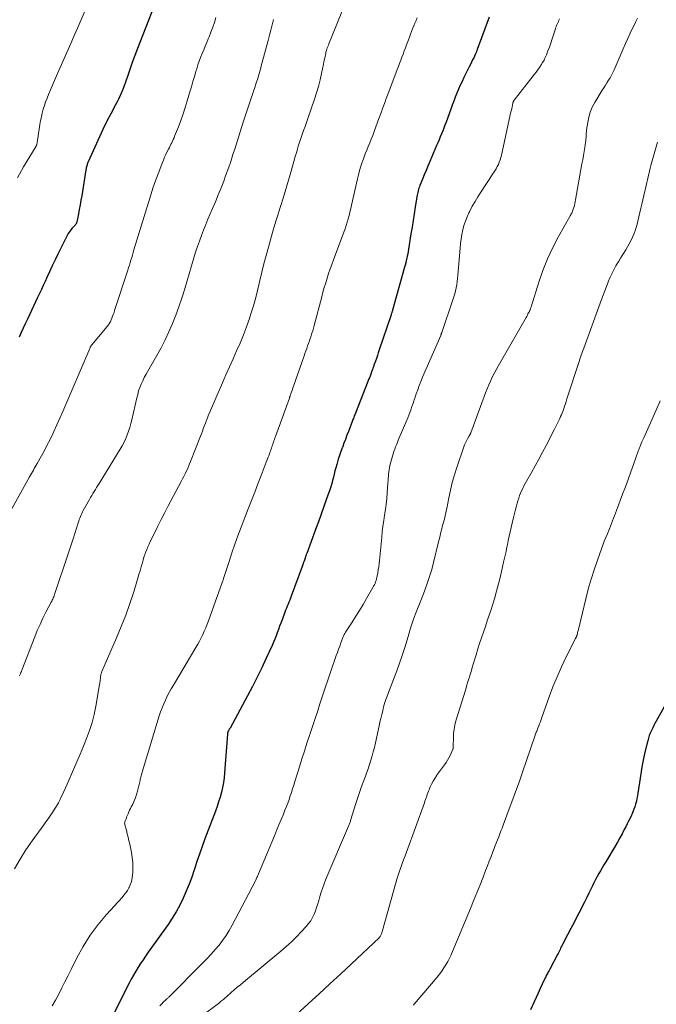
# Model space of a CAD drawing. Units: feet. Extents: x 2005000 to 2010038, y 555000 to 560000.
# Drawn here: x 2006991 to 2007127, y 555867 to 556078 of the extents above; entities that cross this region are included whole.
import ezdxf

# ---------------------------------------------------------------- set-up
doc = ezdxf.new("R2010")
doc.units = ezdxf.units.FT
doc.header["$LTSCALE"] = 100
doc.header["$MEASUREMENT"] = 0
doc.layers.add('CONTOUR INDEX', color=32, linetype='Continuous', lineweight=25)
doc.layers.add('CONTOUR INTERMEDIATE', color=40, linetype='Continuous', lineweight=15)

msp = doc.modelspace()

# ---------------------------------------------------------------- linework, layer by layer
at = {"layer": 'CONTOUR INDEX', "flags": 128}
for points, elevation in [([(2007020.07, 556080.57), (2007016.54, 556071.44), (2007015.98, 556069.97), (2007015.43, 556068.49), (2007014.91, 556067), (2007014.4, 556065.51), (2007014.07, 556064.5), (2007013.71, 556063.52), (2007013.33, 556062.54), (2007012.91, 556061.59), (2007012.46, 556060.64), (2007012.16, 556060.06), (2007011.83, 556059.42), (2007011.5, 556058.78), (2007011.16, 556058.15), (2007010.81, 556057.52), (2007010.47, 556056.88), (2007010.14, 556056.24), (2007009.82, 556055.6), (2007009.51, 556054.95), (2007006, 556047.25), (2007005.96, 556047.18), (2007005.93, 556047.1), (2007005.9, 556047.03), (2007005.87, 556046.95), (2007005.84, 556046.88), (2007005.81, 556046.8), (2007005.79, 556046.72), (2007005.77, 556046.64), (2007005.7, 556046.38), (2007005.65, 556046.17), (2007005.6, 556045.96), (2007005.56, 556045.75), (2007005.52, 556045.53), (2007004.61, 556040.02), (2007004.44, 556039.04), (2007004.27, 556038.06), (2007004.09, 556037.08), (2007003.9, 556036.11), (2007003.55, 556034.36), (2007003.53, 556034.26), (2007003.49, 556034.16), (2007003.45, 556034.07), (2007003.41, 556033.98), (2007003.39, 556033.95), (2007003.32, 556033.84), (2007003.25, 556033.74), (2007003.18, 556033.65), (2007003.1, 556033.56), (2007002.6, 556033.05), (2007002.29, 556032.69), (2007002, 556032.31), (2007001.75, 556031.91), (2007001.51, 556031.5), (2006999.55, 556027.54), (2006998.93, 556026.29), (2006998.33, 556025.04), (2006997.74, 556023.78), (2006997.16, 556022.52), (2006996.79, 556021.69), (2006996.4, 556020.84), (2006996.01, 556019.98), (2006995.61, 556019.13), (2006995.21, 556018.28), (2006993.46, 556014.59), (2006993.01, 556013.63), (2006992.56, 556012.68), (2006992.12, 556011.72), (2006991.68, 556010.76), (2006991.23, 556009.78)], 780), ([(2007091.65, 556078.13), (2007089.11, 556071.27), (2007089.06, 556071.13), (2007089.01, 556070.99), (2007088.96, 556070.86), (2007088.9, 556070.72), (2007088.85, 556070.59), (2007088.79, 556070.46), (2007088.73, 556070.32), (2007088.67, 556070.19), (2007088.33, 556069.49), (2007088.09, 556069.01), (2007087.86, 556068.53), (2007087.62, 556068.05), (2007087.39, 556067.57), (2007086.24, 556065.26), (2007085.84, 556064.43), (2007085.46, 556063.6), (2007085.09, 556062.76), (2007084.74, 556061.91), (2007084.4, 556061.06), (2007084.07, 556060.2), (2007083.75, 556059.34), (2007083.43, 556058.48), (2007082.42, 556055.73), (2007082.19, 556055.1), (2007081.95, 556054.47), (2007081.71, 556053.84), (2007081.46, 556053.22), (2007081.2, 556052.59), (2007080.95, 556051.97), (2007080.69, 556051.34), (2007080.42, 556050.72), (2007078.96, 556047.3), (2007078.56, 556046.36), (2007078.17, 556045.42), (2007077.78, 556044.47), (2007077.39, 556043.53), (2007076.86, 556042.22), (2007076.75, 556041.93), (2007076.65, 556041.63), (2007076.55, 556041.33), (2007076.46, 556041.03), (2007076.39, 556040.72), (2007076.32, 556040.42), (2007076.26, 556040.11), (2007076.2, 556039.8), (2007075.85, 556037.56), (2007075.62, 556036.14), (2007075.39, 556034.71), (2007075.16, 556033.28), (2007074.93, 556031.85), (2007074.4, 556028.59), (2007074.32, 556028.1), (2007074.24, 556027.62), (2007074.14, 556027.13), (2007074.05, 556026.65), (2007073.94, 556026.17), (2007073.83, 556025.69), (2007073.71, 556025.21), (2007073.58, 556024.74), (2007071, 556015.56), (2007070.96, 556015.42), (2007070.91, 556015.27), (2007070.87, 556015.12), (2007070.82, 556014.98), (2007070.78, 556014.83), (2007070.73, 556014.68), (2007070.68, 556014.54), (2007070.63, 556014.39), (2007068.17, 556007.07), (2007067.96, 556006.47), (2007067.76, 556005.87), (2007067.55, 556005.27), (2007067.35, 556004.67), (2007067.04, 556003.8), (2007066.98, 556003.64), (2007066.92, 556003.48), (2007066.86, 556003.31), (2007066.8, 556003.15), (2007066.69, 556002.87), (2007066.69, 556002.85), (2007066.68, 556002.83), (2007066.67, 556002.81), (2007066.66, 556002.79), (2007066.64, 556002.72), (2007066.63, 556002.7), (2007066.62, 556002.68), (2007066.62, 556002.66), (2007066.61, 556002.64), (2007066.34, 556001.89), (2007066.19, 556001.5), (2007066.05, 556001.11), (2007065.9, 556000.72), (2007065.75, 556000.33), (2007063.08, 555993.57), (2007062.99, 555993.35), (2007062.9, 555993.12), (2007062.81, 555992.9), (2007062.72, 555992.67), (2007062.63, 555992.45), (2007062.54, 555992.22), (2007062.46, 555992), (2007062.37, 555991.77), (2007061.59, 555989.68), (2007061.26, 555988.83), (2007060.94, 555987.97), (2007060.62, 555987.12), (2007060.29, 555986.26), (2007060.26, 555986.16), (2007059.96, 555985.35), (2007059.68, 555984.54), (2007059.42, 555983.72), (2007059.17, 555982.89), (2007059.07, 555982.58), (2007058.88, 555981.91), (2007058.7, 555981.23), (2007058.53, 555980.56), (2007058.37, 555979.88), (2007058.2, 555979.2), (2007058.02, 555978.53), (2007057.81, 555977.86), (2007057.59, 555977.2), (2007056.91, 555975.24), (2007056.33, 555973.6), (2007055.75, 555971.97), (2007055.16, 555970.34), (2007054.56, 555968.71), (2007052.68, 555963.61), (2007052.64, 555963.48), (2007052.59, 555963.35), (2007052.54, 555963.22), (2007052.5, 555963.09), (2007052.45, 555962.97), (2007052.41, 555962.84), (2007052.36, 555962.71), (2007052.31, 555962.58), (2007052.17, 555962.17), (2007052.05, 555961.84), (2007051.93, 555961.5), (2007051.81, 555961.17), (2007051.69, 555960.84), (2007049.37, 555954.47), (2007049.21, 555954.03), (2007049.04, 555953.6), (2007048.87, 555953.17), (2007048.69, 555952.74), (2007048.51, 555952.32), (2007048.34, 555951.89), (2007048.17, 555951.45), (2007048, 555951.02), (2007047.4, 555949.42), (2007047.14, 555948.73), (2007046.88, 555948.04), (2007046.63, 555947.35), (2007046.38, 555946.66), (2007046.12, 555945.97), (2007045.85, 555945.29), (2007045.57, 555944.62), (2007045.27, 555943.94), (2007044.02, 555941.2), (2007043.07, 555939.18), (2007042.1, 555937.16), (2007041.08, 555935.17), (2007040.03, 555933.19), (2007036.29, 555926.31), (2007036.22, 555926.17), (2007036.14, 555926.03), (2007036.07, 555925.89), (2007035.99, 555925.74), (2007035.92, 555925.61), (2007035.88, 555925.53), (2007035.85, 555925.46), (2007035.82, 555925.38), (2007035.79, 555925.3), (2007035.77, 555925.22), (2007035.76, 555925.14), (2007035.75, 555925.06), (2007035.74, 555924.97), (2007035.12, 555916.74), (2007035.02, 555915.69), (2007034.87, 555914.64), (2007034.68, 555913.6), (2007034.44, 555912.57), (2007034.16, 555911.55), (2007033.86, 555910.54), (2007033.53, 555909.53), (2007033.17, 555908.53), (2007030.94, 555902.61), (2007030.35, 555901), (2007029.78, 555899.39), (2007029.23, 555897.77), (2007028.7, 555896.15), (2007028.65, 555895.98), (2007028.13, 555894.45), (2007027.57, 555892.92), (2007026.96, 555891.42), (2007026.31, 555889.93), (2007025.59, 555888.48), (2007024.82, 555887.06), (2007023.97, 555885.68), (2007023.07, 555884.34), (2007018.81, 555878.4), (2007018.26, 555877.6), (2007017.71, 555876.81), (2007017.18, 555876), (2007016.65, 555875.19), (2007016.15, 555874.36), (2007015.66, 555873.53), (2007015.2, 555872.68), (2007014.75, 555871.83), (2007010.27, 555862.91)], 760), ([(2007134.04, 555939.88), (2007127.3, 555927.76), (2007127.05, 555927.3), (2007126.81, 555926.84), (2007126.58, 555926.38), (2007126.36, 555925.91), (2007126.16, 555925.49), (2007126.05, 555925.23), (2007125.94, 555924.96), (2007125.84, 555924.7), (2007125.75, 555924.43), (2007125.66, 555924.15), (2007125.58, 555923.88), (2007125.51, 555923.6), (2007125.44, 555923.33), (2007124.91, 555921.14), (2007124.6, 555919.77), (2007124.32, 555918.39), (2007124.07, 555917), (2007123.86, 555915.61), (2007123.41, 555912.41), (2007123.31, 555911.82), (2007123.2, 555911.23), (2007123.07, 555910.65), (2007122.91, 555910.07), (2007122.74, 555909.5), (2007122.54, 555908.94), (2007122.32, 555908.39), (2007122.09, 555907.84), (2007122.01, 555907.67), (2007121.72, 555907.05), (2007121.42, 555906.43), (2007121.12, 555905.81), (2007120.8, 555905.19), (2007120.5, 555904.61), (2007120.03, 555903.71), (2007119.54, 555902.82), (2007119.04, 555901.93), (2007118.52, 555901.05), (2007116.53, 555897.72), (2007116.16, 555897.09), (2007115.79, 555896.47), (2007115.42, 555895.83), (2007115.05, 555895.2), (2007114.7, 555894.56), (2007114.35, 555893.92), (2007114.02, 555893.27), (2007113.7, 555892.61), (2007113.41, 555892), (2007112.94, 555891.04), (2007112.48, 555890.08), (2007112, 555889.13), (2007111.52, 555888.17), (2007111.12, 555887.39), (2007110.44, 555886.08), (2007109.77, 555884.77), (2007109.09, 555883.46), (2007108.4, 555882.15), (2007107.32, 555880.08), (2007107.18, 555879.81), (2007107.04, 555879.54), (2007106.9, 555879.27), (2007106.77, 555878.99), (2007106.63, 555878.72), (2007106.5, 555878.44), (2007106.36, 555878.17), (2007106.22, 555877.9), (2007104.56, 555874.76), (2007104.44, 555874.54), (2007104.32, 555874.31), (2007104.2, 555874.09), (2007104.08, 555873.87), (2007103.96, 555873.65), (2007103.84, 555873.42), (2007103.73, 555873.19), (2007103.62, 555872.97), (2007102.96, 555871.56), (2007102.52, 555870.63), (2007102.09, 555869.69), (2007101.67, 555868.76), (2007101.25, 555867.82), (2007100.49, 555866.11)], 740)]:
    msp.add_lwpolyline(points, dxfattribs=dict(at, elevation=elevation))
at = {"layer": 'CONTOUR INTERMEDIATE', "flags": 128}
for points, elevation in [([(2007060.98, 556081.22), (2007057.41, 556072.48), (2007057.29, 556072.18), (2007057.18, 556071.89), (2007057.07, 556071.59), (2007056.97, 556071.3), (2007056.88, 556071), (2007056.79, 556070.7), (2007056.72, 556070.39), (2007056.65, 556070.08), (2007056.6, 556069.83), (2007056.51, 556069.4), (2007056.42, 556068.97), (2007056.33, 556068.54), (2007056.25, 556068.1), (2007055.84, 556066.15), (2007055.52, 556064.75), (2007055.16, 556063.35), (2007054.75, 556061.97), (2007054.31, 556060.61), (2007052.89, 556056.49), (2007052.6, 556055.65), (2007052.31, 556054.8), (2007052.01, 556053.96), (2007051.71, 556053.12), (2007051.43, 556052.27), (2007051.15, 556051.42), (2007050.88, 556050.57), (2007050.63, 556049.72), (2007050.53, 556049.38), (2007050.24, 556048.36), (2007049.94, 556047.34), (2007049.64, 556046.31), (2007049.35, 556045.29), (2007047.87, 556040.2), (2007047.6, 556039.29), (2007047.32, 556038.38), (2007047.03, 556037.47), (2007046.74, 556036.57), (2007046.44, 556035.66), (2007046.15, 556034.76), (2007045.88, 556033.84), (2007045.61, 556032.93), (2007044.48, 556029.02), (2007043.99, 556027.24), (2007043.52, 556025.46), (2007043.09, 556023.67), (2007042.68, 556021.87), (2007042.26, 556020.07), (2007041.81, 556018.28), (2007041.29, 556016.51), (2007040.75, 556014.75), (2007040.42, 556013.77), (2007039.81, 556012.01), (2007039.16, 556010.27), (2007038.45, 556008.55), (2007037.7, 556006.85), (2007036.93, 556005.15), (2007036.16, 556003.45), (2007035.41, 556001.75), (2007034.67, 556000.04), (2007031.62, 555992.97), (2007031.54, 555992.78), (2007031.46, 555992.59), (2007031.39, 555992.41), (2007031.31, 555992.22), (2007031.24, 555992.03), (2007031.17, 555991.84), (2007031.1, 555991.65), (2007031.03, 555991.46), (2007030.78, 555990.77), (2007030.58, 555990.23), (2007030.38, 555989.7), (2007030.18, 555989.17), (2007029.97, 555988.64), (2007027.88, 555983.26), (2007027.66, 555982.72), (2007027.43, 555982.17), (2007027.19, 555981.63), (2007026.94, 555981.1), (2007026.69, 555980.57), (2007026.42, 555980.04), (2007026.16, 555979.52), (2007025.88, 555978.99), (2007023.11, 555973.76), (2007022.36, 555972.32), (2007021.61, 555970.87), (2007020.88, 555969.42), (2007020.16, 555967.96), (2007019.26, 555966.13), (2007019, 555965.58), (2007018.75, 555965.03), (2007018.52, 555964.47), (2007018.3, 555963.91), (2007018.1, 555963.34), (2007017.91, 555962.77), (2007017.73, 555962.19), (2007017.57, 555961.61), (2007017.41, 555961.03), (2007017.25, 555960.44), (2007017.08, 555959.86), (2007016.9, 555959.28), (2007015.72, 555955.41), (2007014.91, 555952.92), (2007014.04, 555950.44), (2007013.08, 555947.99), (2007012.07, 555945.57), (2007008.91, 555938.35), (2007008.86, 555938.22), (2007008.81, 555938.09), (2007008.77, 555937.96), (2007008.73, 555937.82), (2007008.7, 555937.69), (2007008.67, 555937.55), (2007008.65, 555937.41), (2007008.63, 555937.27), (2007008.61, 555936.9), (2007008.57, 555936.58), (2007008.54, 555936.25), (2007008.49, 555935.93), (2007008.44, 555935.61), (2007007.63, 555930.96), (2007007.27, 555929.21), (2007006.83, 555927.47), (2007006.29, 555925.77), (2007005.67, 555924.08), (2007005, 555922.41), (2007004.31, 555920.75), (2007003.6, 555919.1), (2007002.89, 555917.45), (2007001.53, 555914.34), (2007001.18, 555913.54), (2007000.81, 555912.75), (2007000.44, 555911.96), (2007000.05, 555911.17), (2007000, 555911.06), (2006999.63, 555910.34), (2006999.23, 555909.63), (2006998.81, 555908.94), (2006998.36, 555908.25), (2006997.91, 555907.58), (2006997.44, 555906.91), (2006996.97, 555906.25), (2006996.5, 555905.59), (2006994.05, 555902.21), (2006992.71, 555900.26), (2006991.44, 555898.27), (2006990.27, 555896.22)], 768), ([(2007005.55, 556080.08), (2007004.02, 556076.44), (2007003.46, 556075.14), (2007002.9, 556073.85), (2007002.32, 556072.56), (2007001.74, 556071.28), (2007001.15, 556070), (2007000.57, 556068.71), (2007000, 556067.42), (2006999.44, 556066.12), (2006997.52, 556061.61), (2006997.21, 556060.84), (2006996.92, 556060.07), (2006996.65, 556059.28), (2006996.41, 556058.49), (2006996.2, 556057.68), (2006996.01, 556056.88), (2006995.85, 556056.06), (2006995.71, 556055.24), (2006995.18, 556051.83), (2006995.16, 556051.69), (2006995.14, 556051.54), (2006995.11, 556051.4), (2006995.09, 556051.26), (2006995.06, 556051.11), (2006995.05, 556051.04), (2006995.03, 556050.98), (2006995.01, 556050.91), (2006994.99, 556050.85), (2006994.96, 556050.79), (2006994.93, 556050.73), (2006994.9, 556050.67), (2006994.87, 556050.61), (2006992.21, 556046.16), (2006990.89, 556043.85)], 784), ([(2007033.29, 556078.06), (2007032.96, 556077.03), (2007032.61, 556076), (2007032.23, 556074.97), (2007031.83, 556073.96), (2007031.66, 556073.53), (2007031.34, 556072.73), (2007031.01, 556071.94), (2007030.68, 556071.15), (2007030.34, 556070.36), (2007030.02, 556069.56), (2007029.72, 556068.76), (2007029.44, 556067.95), (2007029.18, 556067.13), (2007029.02, 556066.58), (2007028.69, 556065.48), (2007028.36, 556064.38), (2007028.04, 556063.28), (2007027.72, 556062.18), (2007027.16, 556060.28), (2007026.73, 556058.88), (2007026.27, 556057.49), (2007025.78, 556056.11), (2007025.27, 556054.74), (2007024.47, 556052.72), (2007024.33, 556052.37), (2007024.18, 556052.02), (2007024.02, 556051.68), (2007023.86, 556051.34), (2007023.68, 556051), (2007023.51, 556050.66), (2007023.34, 556050.32), (2007023.17, 556049.98), (2007022.9, 556049.45), (2007022.6, 556048.85), (2007022.32, 556048.23), (2007022.06, 556047.61), (2007021.81, 556046.99), (2007021.07, 556045.05), (2007020.47, 556043.44), (2007019.9, 556041.82), (2007019.37, 556040.2), (2007018.85, 556038.56), (2007015.78, 556028.42), (2007015.62, 556027.88), (2007015.46, 556027.34), (2007015.3, 556026.81), (2007015.13, 556026.27), (2007014.97, 556025.74), (2007014.8, 556025.2), (2007014.64, 556024.67), (2007014.46, 556024.13), (2007011.65, 556015.48), (2007011.52, 556015.07), (2007011.37, 556014.67), (2007011.23, 556014.28), (2007011.07, 556013.88), (2007010.93, 556013.52), (2007010.83, 556013.31), (2007010.74, 556013.1), (2007010.63, 556012.9), (2007010.51, 556012.71), (2007010.38, 556012.52), (2007010.25, 556012.33), (2007010.11, 556012.15), (2007009.97, 556011.97), (2007006.86, 556008.26), (2007006.78, 556008.16), (2007006.71, 556008.06), (2007006.64, 556007.96), (2007006.57, 556007.85), (2007006.51, 556007.75), (2007006.45, 556007.64), (2007006.39, 556007.52), (2007006.34, 556007.41), (2007001.21, 555995.39), (2007000.58, 555993.94), (2006999.94, 555992.5), (2006999.29, 555991.06), (2006998.63, 555989.62), (2006998.43, 555989.17), (2006997.85, 555987.97), (2006997.26, 555986.77), (2006996.64, 555985.59), (2006996, 555984.42), (2006995.1, 555982.8), (2006994.9, 555982.45), (2006994.7, 555982.09), (2006994.49, 555981.74), (2006994.29, 555981.39), (2006994.08, 555981.04), (2006993.88, 555980.68), (2006993.68, 555980.33), (2006993.48, 555979.97), (2006989.41, 555972.6)], 776), ([(2007076.28, 556078), (2007076.02, 556077.43), (2007075.77, 556076.85), (2007075.53, 556076.27), (2007075.29, 556075.68), (2007075.07, 556075.09), (2007074.84, 556074.5), (2007074.62, 556073.91), (2007074.4, 556073.32), (2007074.01, 556072.27), (2007073.76, 556071.61), (2007073.51, 556070.94), (2007073.26, 556070.27), (2007073.01, 556069.61), (2007072.76, 556068.94), (2007072.5, 556068.27), (2007072.25, 556067.61), (2007071.99, 556066.94), (2007070.2, 556062.22), (2007069.93, 556061.51), (2007069.66, 556060.79), (2007069.4, 556060.07), (2007069.13, 556059.35), (2007068.87, 556058.63), (2007068.61, 556057.92), (2007068.34, 556057.2), (2007068.08, 556056.48), (2007067.06, 556053.71), (2007066.76, 556052.91), (2007066.46, 556052.11), (2007066.14, 556051.32), (2007065.81, 556050.53), (2007065.49, 556049.74), (2007065.18, 556048.94), (2007064.88, 556048.14), (2007064.59, 556047.34), (2007064.53, 556047.18), (2007064.24, 556046.29), (2007063.96, 556045.4), (2007063.72, 556044.49), (2007063.5, 556043.59), (2007062.25, 556037.98), (2007062.08, 556037.25), (2007061.91, 556036.53), (2007061.73, 556035.81), (2007061.54, 556035.09), (2007061.33, 556034.37), (2007061.11, 556033.66), (2007060.87, 556032.95), (2007060.62, 556032.25), (2007058.4, 556026.33), (2007058.04, 556025.35), (2007057.69, 556024.37), (2007057.36, 556023.39), (2007057.03, 556022.4), (2007056.72, 556021.4), (2007056.42, 556020.41), (2007056.14, 556019.41), (2007055.87, 556018.4), (2007054.26, 556012.27), (2007054.11, 556011.71), (2007053.96, 556011.16), (2007053.79, 556010.62), (2007053.61, 556010.07), (2007053.43, 556009.52), (2007053.25, 556008.99), (2007053.06, 556008.45), (2007052.87, 556007.92), (2007052.67, 556007.39), (2007052.48, 556006.85), (2007052.29, 556006.32), (2007052.11, 556005.79), (2007049.86, 555999.3), (2007049.74, 555998.95), (2007049.61, 555998.59), (2007049.49, 555998.24), (2007049.37, 555997.88), (2007049.16, 555997.31), (2007049.14, 555997.24), (2007049.12, 555997.18), (2007049.09, 555997.11), (2007049.07, 555997.04), (2007049.05, 555996.98), (2007049.02, 555996.91), (2007049, 555996.84), (2007048.97, 555996.78), (2007045.99, 555988.58), (2007045.88, 555988.27), (2007045.77, 555987.96), (2007045.66, 555987.65), (2007045.56, 555987.34), (2007045.42, 555986.94), (2007045.38, 555986.83), (2007045.34, 555986.72), (2007045.31, 555986.61), (2007045.28, 555986.5), (2007045.24, 555986.39), (2007045.21, 555986.28), (2007045.17, 555986.17), (2007045.13, 555986.06), (2007045.02, 555985.73), (2007044.92, 555985.46), (2007044.82, 555985.19), (2007044.72, 555984.92), (2007044.62, 555984.65), (2007044.56, 555984.48), (2007044.42, 555984.13), (2007044.29, 555983.78), (2007044.15, 555983.43), (2007044.02, 555983.07), (2007042.93, 555980.23), (2007042.25, 555978.46), (2007041.57, 555976.68), (2007040.88, 555974.91), (2007040.2, 555973.14), (2007038.68, 555969.2), (2007037.99, 555967.38), (2007037.33, 555965.56), (2007036.7, 555963.72), (2007036.09, 555961.88), (2007034.99, 555958.43), (2007034.93, 555958.27), (2007034.88, 555958.1), (2007034.83, 555957.94), (2007034.78, 555957.78), (2007034.68, 555957.48), (2007034.64, 555957.36), (2007031.68, 555949.19), (2007031.41, 555948.46), (2007031.11, 555947.72), (2007030.8, 555947), (2007030.48, 555946.28), (2007030.13, 555945.58), (2007029.77, 555944.88), (2007029.39, 555944.19), (2007029, 555943.5), (2007024.21, 555935.48), (2007023.75, 555934.69), (2007023.32, 555933.9), (2007022.9, 555933.09), (2007022.5, 555932.28), (2007022.13, 555931.45), (2007021.78, 555930.62), (2007021.48, 555929.76), (2007021.19, 555928.9), (2007017.5, 555916.84), (2007017.43, 555916.6), (2007017.36, 555916.35), (2007017.3, 555916.1), (2007017.24, 555915.84), (2007017.18, 555915.59), (2007017.13, 555915.34), (2007017.07, 555915.09), (2007017.01, 555914.84), (2007016.52, 555912.83), (2007016.32, 555912.12), (2007016.09, 555911.42), (2007015.81, 555910.74), (2007015.51, 555910.07), (2007015.21, 555909.48), (2007015.03, 555909.11), (2007014.86, 555908.75), (2007014.7, 555908.38), (2007014.53, 555908.01), (2007014.35, 555907.58), (2007014.29, 555907.42), (2007014.22, 555907.26), (2007014.15, 555907.1), (2007014.08, 555906.94), (2007014.01, 555906.79), (2007013.95, 555906.62), (2007013.89, 555906.46), (2007013.84, 555906.3), (2007013.81, 555906.13), (2007013.79, 555905.96), (2007013.81, 555905.79), (2007013.84, 555905.62), (2007014.15, 555904.47), (2007014.35, 555903.72), (2007014.54, 555902.97), (2007014.71, 555902.21), (2007014.88, 555901.46), (2007015.25, 555899.7), (2007015.43, 555898.63), (2007015.54, 555897.57), (2007015.55, 555896.49), (2007015.51, 555895.42), (2007015.41, 555894.38), (2007015.33, 555893.83), (2007015.2, 555893.29), (2007015, 555892.78), (2007014.76, 555892.27), (2007014.7, 555892.15), (2007014.37, 555891.62), (2007014.02, 555891.09), (2007013.64, 555890.6), (2007013.23, 555890.12), (2007009.93, 555886.47), (2007008.12, 555884.3), (2007006.44, 555882.05), (2007004.94, 555879.66), (2007003.58, 555877.19), (2007002.36, 555874.74), (2007001.7, 555873.42), (2007001.05, 555872.1), (2007000.39, 555870.79), (2006999.74, 555869.47), (2006999.04, 555868.18), (2006998.29, 555866.93)], 764), ([(2007106.67, 556077.83), (2007106.54, 556077.54), (2007106.41, 556077.25), (2007106.29, 556076.96), (2007106.16, 556076.67), (2007106.04, 556076.38), (2007105.93, 556076.08), (2007105.83, 556075.78), (2007105.73, 556075.48), (2007105.38, 556074.35), (2007105.1, 556073.49), (2007104.81, 556072.63), (2007104.5, 556071.78), (2007104.18, 556070.93), (2007103.85, 556070.09), (2007103.62, 556069.53), (2007103.36, 556068.99), (2007103.06, 556068.46), (2007102.74, 556067.94), (2007102.4, 556067.43), (2007102.05, 556066.93), (2007101.69, 556066.44), (2007101.32, 556065.96), (2007096.99, 556060.42), (2007096.94, 556060.36), (2007096.9, 556060.3), (2007096.86, 556060.23), (2007096.82, 556060.16), (2007096.79, 556060.09), (2007096.76, 556060.02), (2007096.74, 556059.95), (2007096.72, 556059.88), (2007096.61, 556059.32), (2007096.53, 556058.97), (2007096.46, 556058.61), (2007096.38, 556058.26), (2007096.3, 556057.91), (2007094.25, 556048.7), (2007094.13, 556048.19), (2007093.98, 556047.69), (2007093.8, 556047.19), (2007093.6, 556046.71), (2007093.38, 556046.23), (2007093.14, 556045.77), (2007092.88, 556045.31), (2007092.59, 556044.87), (2007089.87, 556040.8), (2007089.23, 556039.81), (2007088.62, 556038.8), (2007088.04, 556037.77), (2007087.49, 556036.73), (2007087.32, 556036.38), (2007086.91, 556035.48), (2007086.55, 556034.57), (2007086.26, 556033.64), (2007086.01, 556032.69), (2007085.82, 556031.72), (2007085.65, 556030.75), (2007085.53, 556029.78), (2007085.43, 556028.8), (2007084.96, 556023.02), (2007084.89, 556022.34), (2007084.81, 556021.68), (2007084.7, 556021.01), (2007084.58, 556020.35), (2007084.43, 556019.69), (2007084.27, 556019.04), (2007084.08, 556018.39), (2007083.88, 556017.75), (2007081.53, 556010.79), (2007081.5, 556010.71), (2007081.47, 556010.63), (2007081.44, 556010.55), (2007081.41, 556010.48), (2007081.38, 556010.4), (2007081.34, 556010.32), (2007081.31, 556010.24), (2007081.28, 556010.17), (2007077.41, 556001.22), (2007077.04, 556000.34), (2007076.69, 555999.46), (2007076.37, 555998.56), (2007076.05, 555997.66), (2007075.82, 555996.96), (2007075.63, 555996.41), (2007075.45, 555995.86), (2007075.26, 555995.31), (2007075.07, 555994.76), (2007074.88, 555994.22), (2007074.68, 555993.68), (2007074.47, 555993.14), (2007074.25, 555992.6), (2007072.23, 555987.79), (2007072.03, 555987.31), (2007071.84, 555986.83), (2007071.65, 555986.35), (2007071.46, 555985.86), (2007071.28, 555985.37), (2007071.11, 555984.88), (2007070.97, 555984.38), (2007070.83, 555983.88), (2007070.44, 555982.37), (2007070.34, 555981.92), (2007070.25, 555981.46), (2007070.19, 555981), (2007070.15, 555980.53), (2007070.12, 555980.07), (2007070.09, 555979.6), (2007070.06, 555979.14), (2007070.03, 555978.67), (2007069.88, 555976.53), (2007069.78, 555975.34), (2007069.66, 555974.15), (2007069.5, 555972.97), (2007069.32, 555971.79), (2007069.13, 555970.6), (2007068.96, 555969.42), (2007068.81, 555968.23), (2007068.68, 555967.05), (2007068.19, 555962.08), (2007068.12, 555961.42), (2007068.04, 555960.76), (2007067.95, 555960.1), (2007067.85, 555959.44), (2007067.74, 555958.79), (2007067.68, 555958.46), (2007067.6, 555958.14), (2007067.5, 555957.82), (2007067.39, 555957.5), (2007067.26, 555957.19), (2007067.12, 555956.89), (2007066.96, 555956.59), (2007066.8, 555956.3), (2007065.46, 555953.98), (2007064.72, 555952.71), (2007063.95, 555951.44), (2007063.17, 555950.19), (2007062.38, 555948.95), (2007060.97, 555946.79), (2007060.87, 555946.63), (2007060.78, 555946.47), (2007060.69, 555946.3), (2007060.6, 555946.14), (2007060.52, 555945.96), (2007060.44, 555945.79), (2007060.37, 555945.62), (2007060.31, 555945.44), (2007059.95, 555944.47), (2007059.71, 555943.8), (2007059.47, 555943.13), (2007059.23, 555942.47), (2007058.99, 555941.8), (2007057.73, 555938.21), (2007057.15, 555936.54), (2007056.58, 555934.86), (2007056.02, 555933.17), (2007055.48, 555931.48), (2007054.94, 555929.79), (2007054.39, 555928.1), (2007053.84, 555926.42), (2007053.29, 555924.74), (2007052.73, 555923.06), (2007052.19, 555921.38), (2007051.65, 555919.69), (2007051.12, 555918), (2007050.16, 555914.88), (2007049.91, 555914.1), (2007049.67, 555913.33), (2007049.41, 555912.56), (2007049.16, 555911.79), (2007048.89, 555911.02), (2007048.61, 555910.26), (2007048.32, 555909.51), (2007048.02, 555908.75), (2007047.68, 555907.93), (2007047.21, 555906.76), (2007046.73, 555905.6), (2007046.24, 555904.44), (2007045.76, 555903.28), (2007042.37, 555895.16), (2007042.29, 555894.97), (2007042.21, 555894.78), (2007042.13, 555894.58), (2007042.05, 555894.39), (2007041.97, 555894.2), (2007041.88, 555894), (2007041.79, 555893.82), (2007041.7, 555893.63), (2007036.75, 555884.16), (2007036.13, 555883.05), (2007035.46, 555881.98), (2007034.72, 555880.95), (2007033.94, 555879.95), (2007033.11, 555878.98), (2007032.27, 555878.03), (2007031.4, 555877.1), (2007030.52, 555876.18), (2007023.27, 555868.88), (2007023.17, 555868.78), (2007023.06, 555868.68), (2007022.96, 555868.58), (2007022.85, 555868.47), (2007022.81, 555868.44), (2007022.72, 555868.36), (2007022.63, 555868.28), (2007022.54, 555868.2), (2007022.45, 555868.12), (2007022.35, 555868.04), (2007022.26, 555867.95), (2007022.18, 555867.87), (2007022.09, 555867.78), (2007021.63, 555867.31), (2007021.31, 555866.99)], 756), ([(2007123.34, 556077.97), (2007122.96, 556077.21), (2007122.59, 556076.45), (2007122.28, 556075.8), (2007121.76, 556074.71), (2007121.25, 556073.61), (2007120.75, 556072.51), (2007120.26, 556071.4), (2007118.31, 556066.9), (2007118.05, 556066.33), (2007117.76, 556065.77), (2007117.46, 556065.22), (2007117.13, 556064.68), (2007116.79, 556064.15), (2007116.46, 556063.61), (2007116.13, 556063.07), (2007115.8, 556062.53), (2007114.19, 556059.9), (2007113.66, 556058.9), (2007113.22, 556057.86), (2007112.91, 556056.79), (2007112.68, 556055.68), (2007112.45, 556054.07), (2007112.41, 556053.74), (2007112.38, 556053.41), (2007112.35, 556053.08), (2007112.34, 556052.75), (2007112.32, 556052.42), (2007112.29, 556052.09), (2007112.25, 556051.77), (2007112.21, 556051.44), (2007112.04, 556050.34), (2007111.9, 556049.46), (2007111.76, 556048.58), (2007111.61, 556047.71), (2007111.46, 556046.83), (2007110.11, 556039.16), (2007110.03, 556038.74), (2007109.94, 556038.33), (2007109.84, 556037.92), (2007109.72, 556037.51), (2007109.6, 556037.12), (2007109.53, 556036.91), (2007109.46, 556036.71), (2007109.37, 556036.51), (2007109.27, 556036.32), (2007109.17, 556036.13), (2007109.06, 556035.94), (2007108.96, 556035.75), (2007108.85, 556035.56), (2007106.44, 556031.29), (2007105.21, 556028.93), (2007104.08, 556026.53), (2007103.11, 556024.06), (2007102.23, 556021.55), (2007100.59, 556016.29), (2007100.55, 556016.17), (2007100.51, 556016.04), (2007100.47, 556015.91), (2007100.43, 556015.79), (2007100.38, 556015.66), (2007100.33, 556015.54), (2007100.28, 556015.42), (2007100.22, 556015.3), (2007100.07, 556015.01), (2007099.93, 556014.75), (2007099.8, 556014.49), (2007099.65, 556014.24), (2007099.51, 556013.98), (2007093.55, 556003.63), (2007093.11, 556002.85), (2007092.69, 556002.05), (2007092.29, 556001.24), (2007091.91, 556000.43), (2007091.54, 555999.61), (2007091.19, 555998.78), (2007090.86, 555997.94), (2007090.54, 555997.1), (2007087.7, 555989.35), (2007087.67, 555989.27), (2007087.63, 555989.18), (2007087.59, 555989.1), (2007087.55, 555989.02), (2007087.51, 555988.94), (2007087.47, 555988.86), (2007087.43, 555988.78), (2007087.38, 555988.7), (2007087.01, 555988.05), (2007086.79, 555987.65), (2007086.58, 555987.23), (2007086.4, 555986.8), (2007086.24, 555986.37), (2007084.74, 555981.99), (2007084.23, 555980.39), (2007083.76, 555978.78), (2007083.37, 555977.15), (2007083.02, 555975.5), (2007082.58, 555973.19), (2007082.48, 555972.69), (2007082.38, 555972.2), (2007082.26, 555971.72), (2007082.14, 555971.23), (2007082.01, 555970.74), (2007081.88, 555970.26), (2007081.76, 555969.77), (2007081.63, 555969.29), (2007081.52, 555968.86), (2007081.34, 555968.16), (2007081.17, 555967.46), (2007081, 555966.76), (2007080.82, 555966.06), (2007079.76, 555961.67), (2007079.36, 555960.16), (2007078.93, 555958.66), (2007078.43, 555957.18), (2007077.88, 555955.72), (2007077.58, 555954.94), (2007077.16, 555953.87), (2007076.74, 555952.8), (2007076.33, 555951.74), (2007075.91, 555950.67), (2007075.51, 555949.59), (2007075.13, 555948.51), (2007074.78, 555947.42), (2007074.45, 555946.33), (2007074.12, 555945.16), (2007073.62, 555943.48), (2007073.09, 555941.81), (2007072.52, 555940.15), (2007071.92, 555938.51), (2007070.15, 555933.87), (2007070, 555933.49), (2007069.86, 555933.12), (2007069.72, 555932.74), (2007069.58, 555932.37), (2007069.44, 555931.99), (2007069.32, 555931.61), (2007069.21, 555931.23), (2007069.1, 555930.84), (2007068.9, 555930), (2007068.7, 555929.18), (2007068.51, 555928.37), (2007068.32, 555927.56), (2007068.14, 555926.74), (2007067.34, 555923.11), (2007067.12, 555922.18), (2007066.89, 555921.25), (2007066.63, 555920.33), (2007066.36, 555919.41), (2007066.07, 555918.5), (2007065.77, 555917.59), (2007065.45, 555916.69), (2007065.12, 555915.79), (2007064.85, 555915.06), (2007064.4, 555913.79), (2007063.95, 555912.52), (2007063.52, 555911.24), (2007063.11, 555909.96), (2007062.11, 555906.76), (2007062.05, 555906.58), (2007061.99, 555906.4), (2007061.93, 555906.22), (2007061.86, 555906.04), (2007061.8, 555905.86), (2007061.73, 555905.69), (2007061.66, 555905.51), (2007061.58, 555905.34), (2007056.79, 555894.04), (2007056.39, 555893.05), (2007056.02, 555892.05), (2007055.69, 555891.04), (2007055.39, 555890.02), (2007055.24, 555889.48), (2007055.02, 555888.73), (2007054.79, 555887.98), (2007054.52, 555887.25), (2007054.24, 555886.52), (2007053.9, 555885.81), (2007053.52, 555885.14), (2007053.07, 555884.52), (2007052.57, 555883.92), (2007051.56, 555882.83), (2007050.49, 555881.73), (2007049.4, 555880.66), (2007048.27, 555879.64), (2007047.11, 555878.64), (2007039.17, 555872.03), (2007038.51, 555871.48), (2007037.85, 555870.92), (2007037.2, 555870.35), (2007036.55, 555869.78), (2007035.63, 555868.97), (2007035.44, 555868.8), (2007035.25, 555868.64), (2007035.06, 555868.48), (2007034.87, 555868.32), (2007034.67, 555868.17), (2007034.48, 555868.01), (2007034.28, 555867.86), (2007034.09, 555867.7), (2007029.94, 555864.51)], 752), ([(2007045.59, 556077.62), (2007045.32, 556076.51), (2007045.04, 556075.39), (2007044.75, 556074.28), (2007044.45, 556073.18), (2007043.11, 556068.27), (2007042.97, 556067.78), (2007042.84, 556067.29), (2007042.7, 556066.8), (2007042.57, 556066.31), (2007042.43, 556065.82), (2007042.28, 556065.33), (2007042.13, 556064.85), (2007041.98, 556064.36), (2007041.82, 556063.84), (2007041.58, 556063.1), (2007041.33, 556062.36), (2007041.09, 556061.61), (2007040.84, 556060.87), (2007039.06, 556055.53), (2007038.76, 556054.61), (2007038.46, 556053.69), (2007038.17, 556052.76), (2007037.87, 556051.84), (2007037.58, 556050.91), (2007037.29, 556049.99), (2007037, 556049.06), (2007036.7, 556048.14), (2007036.68, 556048.06), (2007036.36, 556047.1), (2007036.04, 556046.14), (2007035.7, 556045.18), (2007035.35, 556044.23), (2007034.94, 556043.15), (2007034.37, 556041.67), (2007033.79, 556040.2), (2007033.18, 556038.73), (2007032.55, 556037.27), (2007032.08, 556036.17), (2007031.58, 556035.02), (2007031.1, 556033.85), (2007030.63, 556032.68), (2007030.18, 556031.51), (2007029.75, 556030.32), (2007029.34, 556029.13), (2007028.95, 556027.94), (2007028.58, 556026.73), (2007026.54, 556019.93), (2007025.97, 556018.1), (2007025.36, 556016.29), (2007024.7, 556014.5), (2007024.01, 556012.72), (2007023.25, 556010.97), (2007022.45, 556009.24), (2007021.58, 556007.54), (2007020.66, 556005.87), (2007018.74, 556002.55), (2007018.36, 556001.87), (2007017.99, 556001.18), (2007017.66, 556000.48), (2007017.33, 555999.77), (2007017.05, 555999.04), (2007016.78, 555998.31), (2007016.57, 555997.56), (2007016.38, 555996.81), (2007015.34, 555992.15), (2007015.14, 555991.33), (2007014.91, 555990.51), (2007014.64, 555989.71), (2007014.35, 555988.91), (2007014.02, 555988.13), (2007013.66, 555987.36), (2007013.26, 555986.62), (2007012.84, 555985.88), (2007008.32, 555978.52), (2007008.06, 555978.09), (2007007.8, 555977.66), (2007007.53, 555977.24), (2007007.27, 555976.81), (2007007.01, 555976.39), (2007006.75, 555975.96), (2007006.5, 555975.52), (2007006.25, 555975.09), (2007004.95, 555972.79), (2007004.78, 555972.48), (2007004.62, 555972.15), (2007004.47, 555971.83), (2007004.33, 555971.5), (2007004.21, 555971.16), (2007004.08, 555970.82), (2007003.97, 555970.48), (2007003.86, 555970.14), (2007002.8, 555966.72), (2007002.67, 555966.29), (2007002.52, 555965.85), (2007002.38, 555965.42), (2007002.23, 555964.99), (2007002.08, 555964.56), (2007001.93, 555964.13), (2007001.78, 555963.7), (2007001.63, 555963.27), (2006998.89, 555955.01), (2006998.8, 555954.77), (2006998.72, 555954.54), (2006998.63, 555954.31), (2006998.53, 555954.09), (2006998.43, 555953.86), (2006998.33, 555953.64), (2006998.22, 555953.42), (2006998.11, 555953.2), (2006996.99, 555951.06), (2006996.34, 555949.76), (2006995.72, 555948.45), (2006995.14, 555947.12), (2006994.6, 555945.77), (2006991.85, 555938.67), (2006991.75, 555938.41), (2006991.64, 555938.15), (2006991.53, 555937.89), (2006991.41, 555937.63), (2006991.32, 555937.44)], 772), ([(2007127.56, 556051.47), (2007126.18, 556046.49), (2007126.01, 556045.89), (2007125.86, 556045.28), (2007125.71, 556044.66), (2007125.57, 556044.05), (2007125.43, 556043.43), (2007125.29, 556042.82), (2007125.15, 556042.21), (2007125.01, 556041.59), (2007124.87, 556040.99), (2007124.66, 556040.07), (2007124.44, 556039.15), (2007124.23, 556038.24), (2007124.02, 556037.32), (2007123.16, 556033.65), (2007123.1, 556033.43), (2007123.05, 556033.2), (2007122.99, 556032.98), (2007122.92, 556032.77), (2007122.85, 556032.55), (2007122.78, 556032.33), (2007122.69, 556032.12), (2007122.6, 556031.92), (2007121.86, 556030.35), (2007121.54, 556029.7), (2007121.2, 556029.07), (2007120.84, 556028.45), (2007120.45, 556027.85), (2007120.06, 556027.24), (2007119.67, 556026.64), (2007119.3, 556026.02), (2007118.93, 556025.4), (2007118.7, 556025), (2007118.25, 556024.17), (2007117.82, 556023.32), (2007117.42, 556022.46), (2007117.06, 556021.59), (2007117.03, 556021.53), (2007116.68, 556020.62), (2007116.32, 556019.7), (2007115.98, 556018.78), (2007115.64, 556017.86), (2007111.88, 556007.48), (2007111.74, 556007.09), (2007111.6, 556006.7), (2007111.46, 556006.32), (2007111.31, 556005.94), (2007111.17, 556005.55), (2007111.03, 556005.17), (2007110.9, 556004.78), (2007110.77, 556004.39), (2007108.26, 555996.6), (2007108.09, 555996.09), (2007107.92, 555995.58), (2007107.75, 555995.08), (2007107.58, 555994.57), (2007107.49, 555994.32), (2007107.36, 555993.94), (2007107.21, 555993.57), (2007107.06, 555993.2), (2007106.9, 555992.84), (2007106.71, 555992.4), (2007106.44, 555991.82), (2007106.17, 555991.25), (2007105.89, 555990.68), (2007105.6, 555990.11), (2007103.82, 555986.66), (2007103.05, 555985.2), (2007102.28, 555983.75), (2007101.48, 555982.31), (2007100.67, 555980.88), (2007099.6, 555979.01), (2007099.33, 555978.51), (2007099.06, 555978.01), (2007098.81, 555977.5), (2007098.57, 555976.99), (2007098.35, 555976.47), (2007098.14, 555975.95), (2007097.95, 555975.41), (2007097.78, 555974.87), (2007097.62, 555974.32), (2007097.39, 555973.5), (2007097.17, 555972.68), (2007096.97, 555971.85), (2007096.77, 555971.02), (2007095.73, 555966.34), (2007095.6, 555965.76), (2007095.48, 555965.19), (2007095.36, 555964.61), (2007095.24, 555964.03), (2007095.12, 555963.46), (2007095, 555962.88), (2007094.87, 555962.3), (2007094.73, 555961.73), (2007094.03, 555958.75), (2007093.64, 555957.14), (2007093.21, 555955.53), (2007092.75, 555953.93), (2007092.27, 555952.34), (2007092.03, 555951.59), (2007091.64, 555950.39), (2007091.24, 555949.18), (2007090.83, 555947.99), (2007090.41, 555946.79), (2007089.99, 555945.59), (2007089.59, 555944.39), (2007089.21, 555943.19), (2007088.83, 555941.97), (2007088.22, 555939.92), (2007088.03, 555939.25), (2007087.83, 555938.59), (2007087.63, 555937.93), (2007087.43, 555937.27), (2007087.23, 555936.61), (2007087.03, 555935.94), (2007086.83, 555935.28), (2007086.63, 555934.62), (2007084.55, 555927.84), (2007084.32, 555926.94), (2007084.14, 555926.03), (2007084.04, 555925.11), (2007083.99, 555924.18), (2007083.98, 555922.49), (2007083.98, 555922.4), (2007083.98, 555922.31), (2007083.97, 555922.22), (2007083.97, 555922.13), (2007083.96, 555922.05), (2007083.95, 555921.96), (2007083.92, 555921.88), (2007083.89, 555921.79), (2007083.53, 555920.92), (2007083.3, 555920.41), (2007083.05, 555919.91), (2007082.77, 555919.43), (2007082.46, 555918.96), (2007082.09, 555918.44), (2007081.68, 555917.86), (2007081.26, 555917.28), (2007080.84, 555916.7), (2007080.42, 555916.13), (2007080.39, 555916.08), (2007080, 555915.52), (2007079.65, 555914.94), (2007079.33, 555914.33), (2007079.05, 555913.71), (2007078.81, 555913.13), (2007078.67, 555912.79), (2007078.54, 555912.44), (2007078.41, 555912.1), (2007078.29, 555911.75), (2007078.18, 555911.4), (2007078.06, 555911.05), (2007077.93, 555910.71), (2007077.81, 555910.36), (2007073.97, 555899.8), (2007073.67, 555898.98), (2007073.37, 555898.16), (2007073.06, 555897.34), (2007072.75, 555896.52), (2007072.46, 555895.7), (2007072.17, 555894.88), (2007071.91, 555894.04), (2007071.67, 555893.21), (2007068.88, 555883.06), (2007068.8, 555882.81), (2007068.71, 555882.56), (2007068.61, 555882.32), (2007068.49, 555882.09), (2007068.34, 555881.79), (2007068.29, 555881.71), (2007068.24, 555881.63), (2007068.18, 555881.56), (2007068.11, 555881.49), (2007062.21, 555875.94), (2007059.93, 555873.81), (2007057.64, 555871.68), (2007055.35, 555869.55), (2007053.06, 555867.44), (2007048.64, 555863.38)], 748), ([(2007128.17, 555996.19), (2007127.22, 555994.05), (2007124.65, 555988.32), (2007124.52, 555988.02), (2007124.38, 555987.71), (2007124.25, 555987.41), (2007124.12, 555987.11), (2007124.01, 555986.85), (2007123.94, 555986.67), (2007123.87, 555986.5), (2007123.8, 555986.32), (2007123.74, 555986.14), (2007123.67, 555985.96), (2007123.61, 555985.78), (2007123.54, 555985.6), (2007123.48, 555985.42), (2007122.46, 555982.6), (2007121.88, 555981.01), (2007121.3, 555979.42), (2007120.72, 555977.83), (2007120.13, 555976.25), (2007118.83, 555972.78), (2007118.62, 555972.22), (2007118.41, 555971.66), (2007118.2, 555971.11), (2007117.99, 555970.55), (2007117.77, 555970), (2007117.55, 555969.45), (2007117.32, 555968.89), (2007117.1, 555968.34), (2007116.88, 555967.82), (2007116.55, 555967.01), (2007116.22, 555966.2), (2007115.91, 555965.38), (2007115.61, 555964.55), (2007114.74, 555962.15), (2007114.05, 555960.12), (2007113.4, 555958.07), (2007112.81, 555955.99), (2007112.27, 555953.91), (2007110.69, 555947.35), (2007110.64, 555947.13), (2007110.58, 555946.9), (2007110.52, 555946.68), (2007110.47, 555946.46), (2007110.4, 555946.23), (2007110.37, 555946.13), (2007110.34, 555946.02), (2007110.3, 555945.92), (2007110.26, 555945.82), (2007110.22, 555945.72), (2007110.17, 555945.63), (2007110.13, 555945.53), (2007110.08, 555945.43), (2007108.09, 555941.48), (2007107.09, 555939.38), (2007106.14, 555937.27), (2007105.27, 555935.12), (2007104.45, 555932.95), (2007102.9, 555928.57), (2007102.74, 555928.12), (2007102.57, 555927.66), (2007102.4, 555927.21), (2007102.23, 555926.75), (2007102.04, 555926.27), (2007101.96, 555926.06), (2007101.87, 555925.85), (2007101.79, 555925.64), (2007101.71, 555925.43), (2007101.63, 555925.22), (2007101.55, 555925), (2007101.47, 555924.79), (2007101.4, 555924.58), (2007098.75, 555916.87), (2007098.02, 555914.77), (2007097.27, 555912.67), (2007096.51, 555910.57), (2007095.73, 555908.48), (2007094.63, 555905.55), (2007094.39, 555904.93), (2007094.15, 555904.31), (2007093.91, 555903.69), (2007093.67, 555903.07), (2007093.43, 555902.45), (2007093.18, 555901.83), (2007092.94, 555901.21), (2007092.71, 555900.59), (2007092.42, 555899.84), (2007092.04, 555898.84), (2007091.66, 555897.84), (2007091.27, 555896.85), (2007090.88, 555895.85), (2007090.34, 555894.47), (2007089.68, 555892.78), (2007089, 555891.1), (2007088.32, 555889.42), (2007087.63, 555887.75), (2007083.83, 555878.6), (2007083.5, 555877.87), (2007083.16, 555877.14), (2007082.79, 555876.43), (2007082.39, 555875.73), (2007081.97, 555875.05), (2007081.52, 555874.38), (2007081.04, 555873.74), (2007080.53, 555873.11), (2007075.63, 555867.35), (2007075.45, 555867.12)], 744)]:
    msp.add_lwpolyline(points, dxfattribs=dict(at, elevation=elevation))

doc.saveas('drawing.dxf')
